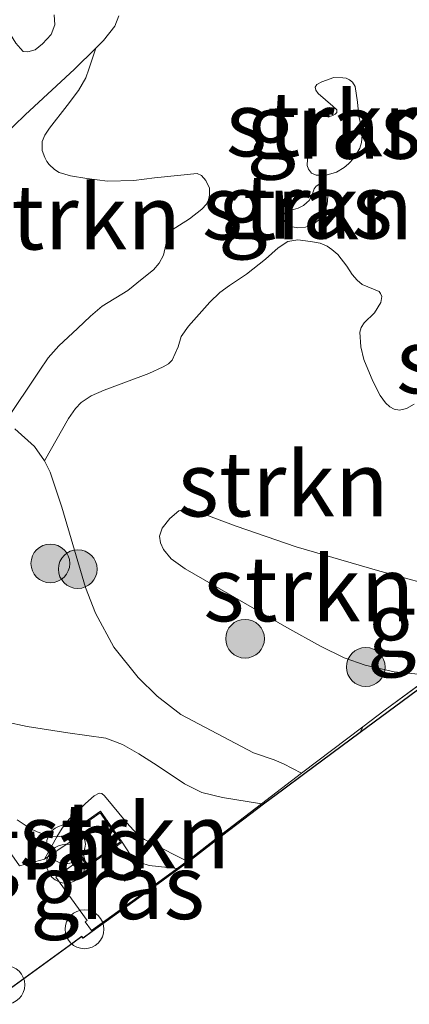
# Model space of a CAD drawing. Units: metres. Extents: x 119377 to 119556, y 577266 to 577453.
# Drawn here: x 119517 to 119532, y 577266 to 577305 of the extents above; entities that cross this region are included whole.
import ezdxf
from ezdxf.enums import TextEntityAlignment as Align

# ---------------------------------------------------------------- set-up
doc = ezdxf.new("R2010")
doc.units = ezdxf.units.M
doc.linetypes.add('IE-TERREINAFSCHEIDING', pattern=[10, 8, -2])
doc.layers.get('0').update_dxf_attribs({"lineweight": 25})
for name, color, linetype, lineweight in [('B-ME-GR-BOOM-S-B1', 93, 'Continuous', 18), ('B-ME-GR-STRUIKEN-GV-B6', 93, 'Continuous', 18), ('B-ME-GW-KRUINLIJN-L-B1', 93, 'Continuous', 18), ('B-ME-GW-TEENLIJN-L-B1', 93, 'Continuous', 18), ('B-ME-IE-GRASLAND-GV-B6', 93, 'Continuous', 18), ('B-ME-IE-INRICHTINGSELEMENT-S-B1', 253, 'Continuous', 18), ('B-ME-IE-TERREINAFSCHEIDING-RASTERHEKWERK-L-B1', 8, 'IE-TERREINAFSCHEIDING', 18), ('B-ME-KG-KADASTRAAL-DAKRAND-L-B1', 13, 'Continuous', 18), ('B-ME-OG-BEBOUWING-GV-B6', 173, 'Continuous', 18), ('B-ME-VH-VERH_SOORT-KLINKERS-GV-B6', 8, 'IE-TERREINAFSCHEIDING-NATUURLIJK-HOUTWAL', 18), ('B-ME-VW-MEUBILAIR_WEGMEUBILAIR-SLAGBOOM-S-B1', 8, 'Continuous', 18)]:
    doc.layers.add(name, color=color, linetype=linetype, lineweight=lineweight)
doc.layers.add('B-ME-KG-KADASTRAAL-OPNAMEDTMGRENS-L-B1', color=10, linetype='Continuous')
doc.styles.add('NLCS-ISO', font='NLCS-ISO.TTF')
doc.linetypes.add('IE-TERREINAFSCHEIDING-NATUURLIJK-HOUTWAL', pattern='A,7,-1.5,[67,NLCS.SHX,S=0.75,R=45,X=0,Y=0],-1.5,7,-1.5,[70,NLCS.SHX,S=0.75,R=0,X=0,Y=0],-1.5', length=20)

# ---------------------------------------------------------------- blocks, each defined once
blk = doc.blocks.new('boom')
h = blk.add_hatch(color=256)
edge = h.paths.add_edge_path()
edge.add_arc((0, 0), 0.75, 0, 360)
blk.add_circle((0, 0), 0.75)
blk = doc.blocks.new('prullenbak')
for centre in [(-0.375, 0), (0.375, 0)]:
    blk.add_circle(centre, 0.75)
blk = doc.blocks.new('dtb')
blk.add_circle((0, 0), 0.75)

msp = doc.modelspace()

# ---------------------------------------------------------------- linework, layer by layer
at = {"layer": 'B-ME-GR-STRUIKEN-GV-B6'}
for points in [[(119515.7254, 577304.6633, 13.3), (119516.3643, 577303.6377, 13.3), (119516.5459, 577303.4287, 13.3), (119516.6533, 577303.3175, 13.3), (119516.8302, 577303.2976, 13.3), (119517.1171, 577303.3764, 13.3), (119517.4032, 577303.6087, 13.3), (119517.734, 577303.9751, 13.3), (119517.8721, 577304.3417, 13.2925), (119517.8554, 577304.7297, 13.285)], [(119520.3511, 577304.6908, 13.1892), (119520.1904, 577304.2903, 13.2344), (119519.7643, 577303.7412, 13.2844), (119519.4616, 577303.4424, 13.2925), (119518.6421, 577302.6336, 13.3144), (119516.7342, 577300.8687, 13.2344), (119515.8774, 577300.0342, 13.2244)], [(119515.8774, 577300.0342, 13.2244), (119516.7342, 577300.8687, 13.2344), (119518.6421, 577302.6336, 13.3144), (119519.4616, 577303.4424, 13.2925)], [(119519.4616, 577303.4424, 13.2925), (119519.1917, 577302.6277, 13.2655), (119519.0726, 577302.297, 13.2565), (119518.7894, 577301.8049, 13.2295), (119518.3474, 577301.2294, 13.2385), (119517.6683, 577300.3448, 13.1485), (119517.49, 577300.0801, 13.1485), (119517.3925, 577299.8306, 13.1305), (119517.387, 577299.4843, 13.1305), (119517.4871, 577299.2182, 13.1305), (119517.5704, 577299.0595, 13.1125), (119517.6594, 577298.9421, 13.0945), (119517.8652, 577298.7465, 13.066), (119518.0481, 577298.632, 13.0235), (119518.4829, 577298.5076, 12.947), (119519.1194, 577298.4052, 12.845), (119519.9103, 577298.3063, 12.7005), (119520.9358, 577298.3242, 12.59), (119521.7243, 577298.4243, 12.5475), (119523.3766, 577298.5943, 12.2245), (119523.5453, 577298.5214, 12.1735), (119523.712, 577298.3247, 12.1395), (119523.8554, 577298.0318, 12.0885), (119523.8527, 577297.7591, 12.0885), (119523.8175, 577297.5752, 12.097), (119523.7459, 577297.4162, 12.1225), (119523.5647, 577297.2176, 12.1565), (119523.0865, 577296.8464, 12.2245), (119522.3097, 577296.3623, 12.3435), (119522.2311, 577296.2241, 12.3435), (119522.1949, 577295.9609, 12.352), (119522.0836, 577295.4399, 12.352), (119521.907, 577295.1314, 12.352), (119521.6927, 577294.8729, 12.352), (119521.252, 577294.5213, 12.352), (119520.7046, 577294.0801, 12.352), (119519.7115, 577293.4668, 12.386), (119519.2612, 577293.0818, 12.4115), (119518.7586, 577292.6046, 12.4795), (119518.036, 577291.9387, 12.5788), (119517.6122, 577291.4672, 12.7055), (119517.2749, 577290.961, 12.8128), (119515.9741, 577289.0117, 13.1141)], [(119529.4572, 577299.2069, 11.0938), (119529.2353, 577298.9693, 11.114), (119529.0702, 577298.8303, 11.1208), (119528.7739, 577298.6541, 11.1613), (119528.3711, 577298.536, 11.195), (119527.9766, 577298.5351, 11.2423), (119527.805, 577298.606, 11.33), (119527.6804, 577298.7612, 11.3773), (119527.6366, 577298.9013, 11.4245), (119527.643, 577299.1488, 11.4583), (119527.7926, 577299.921, 11.5055), (119527.7863, 577300.0756, 11.5055), (119527.7411, 577300.2633, 11.5055), (119527.5995, 577300.4957, 11.6068), (119527.5669, 577300.6027, 11.681), (119527.5931, 577300.678, 11.7215), (119527.7053, 577300.7769, 11.7283), (119527.8156, 577300.8051, 11.7485), (119528.4941, 577300.8064, 11.6068), (119528.621, 577300.8403, 11.5798), (119528.7147, 577300.8905, 11.5798), (119528.7751, 577300.9571, 11.5798), (119528.7768, 577301.0555, 11.5933), (119528.6313, 577301.2017, 11.6473), (119528.0553, 577301.6871, 11.8025), (119527.9662, 577301.8137, 11.843), (119527.9435, 577301.9352, 11.843), (119528.0092, 577302.0405, 11.843), (119528.1999, 577302.1365, 11.843), (119528.6643, 577302.3014, 11.7688), (119529.0146, 577302.2966, 11.7013), (119529.1385, 577302.2795, 11.6878), (119529.2725, 577302.2217, 11.6743), (119529.3823, 577302.1316, 11.6473), (119529.4882, 577301.9554, 11.627), (119529.5753, 577301.3558, 11.4515), (119529.6356, 577300.819, 11.3435), (119529.7308, 577300.3642, 11.2895), (119529.7665, 577300.0793, 11.2355), (119529.7349, 577299.7918, 11.1815), (119529.6653, 577299.5727, 11.1343), (119529.4572, 577299.2069, 11.0938)], [(119527.8334, 577297.7783, 11.1818), (119527.9047, 577298.0036, 11.1818), (119527.9766, 577298.1113, 11.176), (119528.0884, 577298.1665, 11.1703), (119528.1958, 577298.1416, 11.1415), (119528.3112, 577298.0283, 11.1185), (119528.4004, 577297.8951, 11.0783), (119528.4381, 577297.7052, 11.0323), (119528.4114, 577297.4132, 10.9978), (119528.3131, 577297.1378, 10.9978), (119528.1926, 577296.9461, 11.0208), (119528.0673, 577296.792, 11.038), (119527.8873, 577296.6555, 11.061), (119527.5641, 577296.5286, 11.1243), (119527.2715, 577296.5017, 11.1875), (119527.0642, 577296.5336, 11.245), (119526.8491, 577296.6304, 11.314), (119526.7534, 577296.7409, 11.3543), (119526.7059, 577296.8348, 11.3658), (119526.6902, 577296.9411, 11.3658), (119526.7181, 577297.0213, 11.3658), (119526.8333, 577297.1264, 11.36), (119527.2911, 577297.2549, 11.2738), (119527.4873, 577297.3623, 11.2335), (119527.6232, 577297.4712, 11.2105), (119527.7093, 577297.5602, 11.1933), (119527.8334, 577297.7783, 11.1818)], [(119515.963, 577277.4111, 13.6379), (119516.8051, 577277.2298, 13.6239), (119518.3787, 577276.9848, 13.6099), (119519.8547, 577276.7736, 13.6379), (119520.4874, 577276.527, 13.6099), (119521.1218, 577276.1739, 13.5539), (119521.8359, 577275.7158, 13.5049), (119522.8847, 577275.0154, 13.4139), (119523.5656, 577274.6773, 13.2827), (119524.3601, 577274.4868, 13.1042), (119525.872, 577274.2352, 12.9205), (119527.4113, 577275.4163, 12.8942), (119526.7124, 577275.7794, 13.0022), (119526.3515, 577275.9396, 13.0575), (119525.564, 577276.2109, 13.1684), (119522.7487, 577277.686, 13.4484), (119521.8397, 577278.3918, 13.5744), (119521.1048, 577279.1145, 13.6024), (119520.1543, 577280.2922, 13.6864), (119519.4438, 577281.6087, 13.5604), (119519.0559, 577282.5945, 13.5464), (119518.1505, 577285.7046, 13.2524), (119517.6988, 577287.0591, 13.1264), (119517.4719, 577287.4911, 13.1124), (119518.4004, 577289.1244, 12.7882), (119518.6726, 577289.514, 12.6692), (119518.8926, 577289.742, 12.5757), (119519.2823, 577290.0112, 12.5247), (119519.7835, 577290.2253, 12.4482), (119521.5057, 577290.8675, 12.1422), (119522.0624, 577291.1236, 12.0912), (119522.2719, 577291.2388, 12.0827), (119522.4159, 577291.3829, 12.0232), (119522.6414, 577291.9031, 12.0912), (119522.7604, 577292.299, 12.0487), (119523.0436, 577292.697, 11.9637), (119523.8709, 577293.6212, 11.8192), (119524.2558, 577294.0003, 11.7342), (119524.6259, 577294.2722, 11.6237), (119525.2819, 577294.7084, 11.4452), (119526.022, 577295.2869, 11.3177), (119526.5095, 577295.7264, 11.2242), (119526.8909, 577295.9719, 11.1817), (119527.2677, 577296.0393, 11.0967), (119527.7634, 577295.967, 10.9364), (119528.137, 577295.9051, 10.8764), (119528.4048, 577295.7876, 10.7924), (119528.5901, 577295.657, 10.6784), (119528.82, 577295.4676, 10.6064), (119529.1648, 577295.0102, 10.4667), (119529.3741, 577294.6975, 10.3654), (119529.5676, 577294.4697, 10.3249), (119529.7541, 577294.306, 10.2709), (119530.4152, 577294.0376, 10.1427), (119530.472, 577293.9628, 10.1089), (119530.5179, 577293.8382, 10.1022), (119530.4826, 577293.6103, 10.1022), (119530.235, 577293.2145, 10.1022), (119529.8347, 577292.8279, 10.2372), (119529.7274, 577292.6494, 10.2709), (119529.6708, 577292.4679, 10.2709), (119529.7103, 577291.8946, 10.2642), (119529.8289, 577291.409, 10.2642), (119530.167, 577290.5698, 10.2439), (119530.4616, 577290.0166, 10.2169), (119530.6675, 577289.7358, 10.2169), (119530.8308, 577289.5753, 10.2169), (119530.9959, 577289.4856, 10.1899), (119531.1994, 577289.4458, 10.1629), (119531.4731, 577289.5146, 10.0954), (119531.7728, 577289.6863, 10.0482)], [(119516.3259, 577288.7256, 13.0944), (119517.0907, 577288.042, 13.0844), (119517.4719, 577287.4911, 13.1124), (119517.6988, 577287.0591, 13.1264), (119518.1505, 577285.7046, 13.2524), (119519.0559, 577282.5945, 13.5464), (119519.4438, 577281.6087, 13.5604), (119520.1543, 577280.2922, 13.6864), (119521.1048, 577279.1145, 13.6024), (119521.8397, 577278.3918, 13.5744), (119522.7487, 577277.686, 13.4484), (119525.564, 577276.2109, 13.1684), (119526.3515, 577275.9396, 13.0575), (119526.7124, 577275.7794, 13.0022), (119527.4113, 577275.4163, 12.8942), (119525.872, 577274.2352, 12.9205), (119524.3601, 577274.4868, 13.1042), (119523.5656, 577274.6773, 13.2827), (119522.8847, 577275.0154, 13.4139), (119521.8359, 577275.7158, 13.5049), (119521.1218, 577276.1739, 13.5539), (119520.4874, 577276.527, 13.6099), (119519.8547, 577276.7736, 13.6379), (119518.3787, 577276.9848, 13.6099), (119516.8051, 577277.2298, 13.6239), (119515.963, 577277.4111, 13.6379)], [(119532.4591, 577279.2016, 12.1238), (119530.993, 577279.3401, 12.1172), (119529.8739, 577279.5982, 12.0862), (119529.0705, 577279.8807, 12.1792), (119528.1535, 577280.3238, 12.2954), (119526.8504, 577281.0555, 12.4194), (119522.9143, 577283.3175, 12.6674), (119522.3794, 577283.708, 12.6752), (119522.0794, 577284.0617, 12.6752), (119521.9575, 577284.3276, 12.6752), (119521.9206, 577284.5862, 12.6752), (119522.0256, 577284.8887, 12.6752), (119522.318, 577285.2696, 12.6442), (119522.6704, 577285.5607, 12.6519), (119523.0595, 577285.6566, 12.5744), (119524.8877, 577284.9626, 12.4694), (119527.2063, 577284.1704, 12.3494), (119530.358, 577283.2549, 12.1694), (119532.232, 577282.7342, 11.9894), (119534.4587, 577282.1343, 11.8544), (119535.0171, 577281.9567, 11.7944), (119535.5362, 577281.5815, 11.6987), (119533.8847, 577280.2575, 11.9737), (119532.4591, 577279.2016, 12.1238)], [(119532.232, 577282.7342, 11.9894), (119530.358, 577283.2549, 12.1694), (119527.2063, 577284.1704, 12.3494), (119524.8877, 577284.9626, 12.4694), (119523.0595, 577285.6566, 12.5744), (119522.6704, 577285.5607, 12.6519), (119522.318, 577285.2696, 12.6442), (119522.0256, 577284.8887, 12.6752), (119521.9206, 577284.5862, 12.6752), (119521.9575, 577284.3276, 12.6752), (119522.0794, 577284.0617, 12.6752), (119522.3794, 577283.708, 12.6752), (119522.9143, 577283.3175, 12.6674), (119526.8504, 577281.0555, 12.4194), (119528.1535, 577280.3238, 12.2954), (119529.0705, 577279.8807, 12.1792), (119529.8739, 577279.5982, 12.0862), (119530.993, 577279.3401, 12.1172), (119532.4591, 577279.2016, 12.1238), (119530.6548, 577277.8652, 12.3137), (119529.7885, 577277.2111, 12.4688), (119529.6892, 577276.9905, 12.3862), (119527.4975, 577275.3716, 12.8809), (119526.725, 577274.801, 12.9063), (119525.9408, 577274.2238, 12.9121), (119524.3675, 577273.023, 12.7367), (119523.0411, 577271.993, 12.4382)], [(119523.0411, 577271.993, 12.4382), (119522.9965, 577272.021, 12.4742), (119521.609, 577272.7217, 12.5522), (119521.3372, 577272.8606, 12.5522), (119521.053, 577273.0797, 12.535), (119520.6636, 577273.5068, 12.5235), (119519.8029, 577274.5458, 12.512), (119519.6947, 577274.634, 12.512), (119519.5907, 577274.6549, 12.512), (119519.392, 577274.545, 12.512), (119519.0644, 577274.2489, 12.512), (119518.4346, 577273.6465, 12.541), (119518.157, 577273.3002, 12.541), (119517.9593, 577272.9553, 12.5466), (119517.652, 577272.9812, 12.6726), (119517.1939, 577273.1587, 12.8266), (119516.9239, 577273.2777, 12.8686), (119516.4191, 577273.6211, 12.9456)], [(119522.684, 577271.7335, 12.4619), (119522.6088, 577271.7407, 12.4874), (119521.5241, 577271.8531, 12.5294), (119521.2062, 577271.95, 12.5084), (119520.9555, 577272.1194, 12.5154), (119520.7942, 577272.2847, 12.5154), (119520.4805, 577272.761, 12.5334), (119519.6359, 577273.9549, 12.512), (119518.2981, 577273.0084, 12.541), (119517.9593, 577272.9553, 12.5466), (119518.157, 577273.3002, 12.541), (119518.4346, 577273.6465, 12.541), (119519.0644, 577274.2489, 12.512), (119519.392, 577274.545, 12.512), (119519.5907, 577274.6549, 12.512), (119519.6947, 577274.634, 12.512), (119519.8029, 577274.5458, 12.512), (119520.6636, 577273.5068, 12.5235), (119521.053, 577273.0797, 12.535), (119521.3372, 577272.8606, 12.5522), (119521.609, 577272.7217, 12.5522), (119522.9965, 577272.021, 12.4742), (119523.0411, 577271.993, 12.4382), (119522.684, 577271.7335, 12.4619)]]:
    msp.add_polyline3d(points, dxfattribs=at)
at = {"layer": 'B-ME-GW-KRUINLIJN-L-B1'}
for points in [[(119520.3511, 577304.6908, 13.1892), (119520.1904, 577304.2903, 13.2344), (119519.7643, 577303.7412, 13.2844), (119519.4616, 577303.4424, 13.2925), (119518.6421, 577302.6336, 13.3144), (119516.7342, 577300.8687, 13.2344), (119515.8774, 577300.0342, 13.2244)], [(119516.3259, 577288.7256, 13.0944), (119517.0907, 577288.042, 13.0844), (119517.4719, 577287.4911, 13.1124), (119517.6988, 577287.0591, 13.1264), (119518.1505, 577285.7046, 13.2524), (119519.0559, 577282.5945, 13.5464), (119519.4438, 577281.6087, 13.5604), (119520.1543, 577280.2922, 13.6864), (119521.1048, 577279.1145, 13.6024), (119521.8397, 577278.3918, 13.5744), (119522.7487, 577277.686, 13.4484), (119525.564, 577276.2109, 13.1684), (119526.3515, 577275.9396, 13.0575), (119526.7124, 577275.7794, 13.0022), (119527.4113, 577275.4163, 12.8942)], [(119522.6704, 577285.5607, 12.6519), (119523.0595, 577285.6566, 12.5744), (119524.8877, 577284.9626, 12.4694), (119527.2063, 577284.1704, 12.3494), (119530.358, 577283.2549, 12.1694), (119532.232, 577282.7342, 11.9894), (119534.4587, 577282.1343, 11.8544), (119535.0171, 577281.9567, 11.7944), (119535.5362, 577281.5815, 11.6987)], [(119525.872, 577274.2352, 12.9205), (119524.3601, 577274.4868, 13.1042), (119523.5656, 577274.6773, 13.2827), (119522.8847, 577275.0154, 13.4139), (119521.8359, 577275.7158, 13.5049), (119521.1218, 577276.1739, 13.5539), (119520.4874, 577276.527, 13.6099), (119519.8547, 577276.7736, 13.6379), (119518.3787, 577276.9848, 13.6099), (119516.8051, 577277.2298, 13.6239), (119515.963, 577277.4111, 13.6379), (119515.5735, 577277.6119, 13.6379), (119515.2222, 577277.9424, 13.6659), (119513.5879, 577279.9463, 13.7429), (119512.6222, 577281.1915, 13.7849), (119511.8172, 577282.1775, 13.7359), (119511.136, 577282.9337, 13.6939), (119510.3782, 577283.6392, 13.6659), (119509.6075, 577284.1909, 13.6309), (119509.2303, 577284.4028, 13.6156), (119508.7043, 577284.6982, 13.5943), (119508.0548, 577285.063, 13.5679)]]:
    msp.add_polyline3d(points, dxfattribs=at)
at = {"layer": 'B-ME-GW-TEENLIJN-L-B1'}
for points in [[(119522.6704, 577285.5607, 12.6519), (119522.318, 577285.2696, 12.6442), (119522.0256, 577284.8887, 12.6752), (119521.9206, 577284.5862, 12.6752), (119521.9575, 577284.3276, 12.6752), (119522.0794, 577284.0617, 12.6752), (119522.3794, 577283.708, 12.6752), (119522.9143, 577283.3175, 12.6674), (119526.8504, 577281.0555, 12.4194), (119528.1535, 577280.3238, 12.2954), (119529.0705, 577279.8807, 12.1792), (119529.8739, 577279.5982, 12.0862), (119530.993, 577279.3401, 12.1172), (119532.4591, 577279.2016, 12.1238)], [(119523.0411, 577271.993, 12.4382), (119522.9965, 577272.021, 12.4742), (119521.609, 577272.7217, 12.5522), (119521.3372, 577272.8606, 12.5522), (119521.053, 577273.0797, 12.535), (119520.6636, 577273.5068, 12.5235), (119519.8029, 577274.5458, 12.512), (119519.6947, 577274.634, 12.512), (119519.5907, 577274.6549, 12.512), (119519.392, 577274.545, 12.512), (119519.0644, 577274.2489, 12.512), (119518.4346, 577273.6465, 12.541), (119518.157, 577273.3002, 12.541), (119517.9593, 577272.9553, 12.5466), (119517.4708, 577272.1031, 12.5603), (119516.5069, 577271.8396, 12.6008), (119515.8222, 577272.8145, 12.6782), (119514.3179, 577274.911, 12.8017), (119512.7271, 577277.0898, 12.9662), (119510.7999, 577279.6547, 13.165), (119509.8455, 577280.8847, 13.2512), (119509.0627, 577282.471, 13.4237), (119508.0548, 577285.063, 13.5679)]]:
    msp.add_polyline3d(points, dxfattribs=at)
at = {"layer": 'B-ME-IE-GRASLAND-GV-B6'}
for points in [[(119517.8554, 577304.7297, 13.285), (119517.8721, 577304.3417, 13.2925), (119517.734, 577303.9751, 13.3), (119517.4032, 577303.6087, 13.3), (119517.1171, 577303.3764, 13.3), (119516.8302, 577303.2976, 13.3), (119516.6533, 577303.3175, 13.3), (119516.5459, 577303.4287, 13.3), (119516.3643, 577303.6377, 13.3), (119515.7254, 577304.6633, 13.3)], [(119515.9741, 577289.0117, 13.1141), (119517.2749, 577290.961, 12.8128), (119517.6122, 577291.4672, 12.7055), (119518.036, 577291.9387, 12.5788), (119518.7586, 577292.6046, 12.4795), (119519.2612, 577293.0818, 12.4115), (119519.7115, 577293.4668, 12.386), (119520.7046, 577294.0801, 12.352), (119521.252, 577294.5213, 12.352), (119521.6927, 577294.8729, 12.352), (119521.907, 577295.1314, 12.352), (119522.0836, 577295.4399, 12.352), (119522.1949, 577295.9609, 12.352), (119522.2311, 577296.2241, 12.3435), (119522.3097, 577296.3623, 12.3435), (119523.0865, 577296.8464, 12.2245), (119523.5647, 577297.2176, 12.1565), (119523.7459, 577297.4162, 12.1225), (119523.8175, 577297.5752, 12.097), (119523.8527, 577297.7591, 12.0885), (119523.8554, 577298.0318, 12.0885), (119523.712, 577298.3247, 12.1395), (119523.5453, 577298.5214, 12.1735), (119523.3766, 577298.5943, 12.2245), (119521.7243, 577298.4243, 12.5475), (119520.9358, 577298.3242, 12.59), (119519.9103, 577298.3063, 12.7005), (119519.1194, 577298.4052, 12.845), (119518.4829, 577298.5076, 12.947), (119518.0481, 577298.632, 13.0235), (119517.8652, 577298.7465, 13.066), (119517.6594, 577298.9421, 13.0945), (119517.5704, 577299.0595, 13.1125), (119517.4871, 577299.2182, 13.1305), (119517.387, 577299.4843, 13.1305), (119517.3925, 577299.8306, 13.1305), (119517.49, 577300.0801, 13.1485), (119517.6683, 577300.3448, 13.1485), (119518.3474, 577301.2294, 13.2385), (119518.7894, 577301.8049, 13.2295), (119519.0726, 577302.297, 13.2565), (119519.1917, 577302.6277, 13.2655), (119519.4616, 577303.4424, 13.2925), (119519.7643, 577303.7412, 13.2844), (119520.1904, 577304.2903, 13.2344), (119520.3511, 577304.6908, 13.1892)], [(119529.4572, 577299.2069, 11.0938), (119529.6653, 577299.5727, 11.1343), (119529.7349, 577299.7918, 11.1815), (119529.7665, 577300.0793, 11.2355), (119529.7308, 577300.3642, 11.2895), (119529.6356, 577300.819, 11.3435), (119529.5753, 577301.3558, 11.4515), (119529.4882, 577301.9554, 11.627), (119529.3823, 577302.1316, 11.6473), (119529.2725, 577302.2217, 11.6743), (119529.1385, 577302.2795, 11.6878), (119529.0146, 577302.2966, 11.7013), (119528.6643, 577302.3014, 11.7688), (119528.1999, 577302.1365, 11.843), (119528.0092, 577302.0405, 11.843), (119527.9435, 577301.9352, 11.843), (119527.9662, 577301.8137, 11.843), (119528.0553, 577301.6871, 11.8025), (119528.6313, 577301.2017, 11.6473), (119528.7768, 577301.0555, 11.5933), (119528.7751, 577300.9571, 11.5798), (119528.7147, 577300.8905, 11.5798), (119528.621, 577300.8403, 11.5798), (119528.4941, 577300.8064, 11.6068), (119527.8156, 577300.8051, 11.7485), (119527.7053, 577300.7769, 11.7283), (119527.5931, 577300.678, 11.7215), (119527.5669, 577300.6027, 11.681), (119527.5995, 577300.4957, 11.6068), (119527.7411, 577300.2633, 11.5055), (119527.7863, 577300.0756, 11.5055), (119527.7926, 577299.921, 11.5055), (119527.643, 577299.1488, 11.4583), (119527.6366, 577298.9013, 11.4245), (119527.6804, 577298.7612, 11.3773), (119527.805, 577298.606, 11.33), (119527.9766, 577298.5351, 11.2423), (119528.3711, 577298.536, 11.195), (119528.7739, 577298.6541, 11.1613), (119529.0702, 577298.8303, 11.1208), (119529.2353, 577298.9693, 11.114), (119529.4572, 577299.2069, 11.0938)], [(119527.8334, 577297.7783, 11.1818), (119527.7093, 577297.5602, 11.1933), (119527.6232, 577297.4712, 11.2105), (119527.4873, 577297.3623, 11.2335), (119527.2911, 577297.2549, 11.2738), (119526.8333, 577297.1264, 11.36), (119526.7181, 577297.0213, 11.3658), (119526.6902, 577296.9411, 11.3658), (119526.7059, 577296.8348, 11.3658), (119526.7534, 577296.7409, 11.3543), (119526.8491, 577296.6304, 11.314), (119527.0642, 577296.5336, 11.245), (119527.2715, 577296.5017, 11.1875), (119527.5641, 577296.5286, 11.1243), (119527.8873, 577296.6555, 11.061), (119528.0673, 577296.792, 11.038), (119528.1926, 577296.9461, 11.0208), (119528.3131, 577297.1378, 10.9978), (119528.4114, 577297.4132, 10.9978), (119528.4381, 577297.7052, 11.0323), (119528.4004, 577297.8951, 11.0783), (119528.3112, 577298.0283, 11.1185), (119528.1958, 577298.1416, 11.1415), (119528.0884, 577298.1665, 11.1703), (119527.9766, 577298.1113, 11.176), (119527.9047, 577298.0036, 11.1818), (119527.8334, 577297.7783, 11.1818)], [(119531.7728, 577289.6863, 10.0482), (119531.4731, 577289.5146, 10.0954), (119531.1994, 577289.4458, 10.1629), (119530.9959, 577289.4856, 10.1899), (119530.8308, 577289.5753, 10.2169), (119530.6675, 577289.7358, 10.2169), (119530.4616, 577290.0166, 10.2169), (119530.167, 577290.5698, 10.2439), (119529.8289, 577291.409, 10.2642), (119529.7103, 577291.8946, 10.2642), (119529.6708, 577292.4679, 10.2709), (119529.7274, 577292.6494, 10.2709), (119529.8347, 577292.8279, 10.2372), (119530.235, 577293.2145, 10.1022), (119530.4826, 577293.6103, 10.1022), (119530.5179, 577293.8382, 10.1022), (119530.472, 577293.9628, 10.1089), (119530.4152, 577294.0376, 10.1427), (119529.7541, 577294.306, 10.2709), (119529.5676, 577294.4697, 10.3249), (119529.3741, 577294.6975, 10.3654), (119529.1648, 577295.0102, 10.4667), (119528.82, 577295.4676, 10.6064), (119528.5901, 577295.657, 10.6784), (119528.4048, 577295.7876, 10.7924), (119528.137, 577295.9051, 10.8764), (119527.7634, 577295.967, 10.9364), (119527.2677, 577296.0393, 11.0967), (119526.8909, 577295.9719, 11.1817), (119526.5095, 577295.7264, 11.2242), (119526.022, 577295.2869, 11.3177), (119525.2819, 577294.7084, 11.4452), (119524.6259, 577294.2722, 11.6237), (119524.2558, 577294.0003, 11.7342), (119523.8709, 577293.6212, 11.8192), (119523.0436, 577292.697, 11.9637), (119522.7604, 577292.299, 12.0487), (119522.6414, 577291.9031, 12.0912), (119522.4159, 577291.3829, 12.0232), (119522.2719, 577291.2388, 12.0827), (119522.0624, 577291.1236, 12.0912), (119521.5057, 577290.8675, 12.1422), (119519.7835, 577290.2253, 12.4482), (119519.2823, 577290.0112, 12.5247), (119518.8926, 577289.742, 12.5757), (119518.6726, 577289.514, 12.6692), (119518.4004, 577289.1244, 12.7882), (119517.4719, 577287.4911, 13.1124), (119517.0907, 577288.042, 13.0844), (119516.3259, 577288.7256, 13.0944)], [(119529.7885, 577277.2111, 12.4688), (119530.6548, 577277.8652, 12.3137), (119532.4591, 577279.2016, 12.1238), (119533.8847, 577280.2575, 11.9737), (119535.5362, 577281.5815, 11.6987), (119536.1462, 577283.4148, 11.347), (119536.7195, 577285.3749, 11.0365), (119536.9582, 577284.169, 11.1212), (119536.225, 577281.818, 11.3815), (119529.6892, 577276.9905, 12.3862), (119529.7885, 577277.2111, 12.4688)], [(119516.4191, 577273.6211, 12.9456), (119516.9239, 577273.2777, 12.8686), (119517.1939, 577273.1587, 12.8266), (119517.652, 577272.9812, 12.6726), (119517.9593, 577272.9553, 12.5466), (119517.4708, 577272.1031, 12.5603), (119516.5069, 577271.8396, 12.6008)], [(119518.2981, 577273.0084, 12.541), (119518.4658, 577272.7714, 12.541), (119517.4708, 577272.1031, 12.5603), (119517.9593, 577272.9553, 12.5466), (119518.2981, 577273.0084, 12.541)], [(119522.684, 577271.7335, 12.4619), (119521.449, 577270.8361, 12.5265), (119519.323, 577269.3062, 12.4421), (119519.2932, 577269.3464, 12.4421), (119519.0537, 577269.6705, 12.4421), (119519.1254, 577269.7232, 12.4412), (119517.9129, 577271.4047, 12.5378), (119518.9256, 577272.1215, 12.541), (119519.1427, 577271.8146, 12.541), (119520.4805, 577272.761, 12.5334), (119520.7942, 577272.2847, 12.5154), (119520.9555, 577272.1194, 12.5154), (119521.2062, 577271.95, 12.5084), (119521.5241, 577271.8531, 12.5294), (119522.6088, 577271.7407, 12.4874), (119522.684, 577271.7335, 12.4619)]]:
    msp.add_polyline3d(points, dxfattribs=at)
at = {"layer": 'B-ME-IE-TERREINAFSCHEIDING-RASTERHEKWERK-L-B1'}
msp.add_line((119527.4113, 577275.4163, 12.8942), (119525.872, 577274.2352, 12.9205), dxfattribs=at)
for points in [[(119532.4591, 577279.2016, 12.1238), (119530.6548, 577277.8652, 12.3137), (119529.7885, 577277.2111, 12.4688), (119527.4113, 577275.4163, 12.8942)], [(119525.872, 577274.2352, 12.9205), (119524.337, 577273.0626, 12.7367), (119522.9965, 577272.021, 12.4742), (119522.6088, 577271.7407, 12.4874), (119521.4197, 577270.8766, 12.5265), (119519.2932, 577269.3464, 12.4421)]]:
    msp.add_polyline3d(points, dxfattribs=at)
at = {"layer": 'B-ME-KG-KADASTRAAL-DAKRAND-L-B1'}
msp.add_polyline3d([(119519.1547, 577271.8843, 13.867), (119518.3678, 577272.9965, 13.867), (119519.624, 577273.8852, 13.8967), (119520.4108, 577272.773, 13.8967), (119519.1547, 577271.8843, 13.867)], dxfattribs=at)
at = {"layer": 'B-ME-KG-KADASTRAAL-OPNAMEDTMGRENS-L-B1'}
msp.add_polyline3d([(119543.8248, 577306.1857, 10.1719), (119536.9582, 577284.169, 11.1212), (119536.225, 577281.818, 11.3815), (119529.6892, 577276.9905, 12.3862), (119527.4975, 577275.3716, 12.8809), (119526.725, 577274.801, 12.9063), (119525.9408, 577274.2238, 12.9121), (119524.3675, 577273.023, 12.7367), (119523.0411, 577271.993, 12.4382), (119522.684, 577271.7335, 12.4619), (119521.449, 577270.8361, 12.5265), (119519.323, 577269.3062, 12.4421), (119518.9695, 577269.0462, 12.4421), (119518.9225, 577269.1111, 12.4421), (119518.5754, 577268.858, 12.3956), (119516.4398, 577267.3006, 12.4095), (119516.0164, 577266.9919, 12.7626), (119515.9653, 577266.9545, 12.7626), (119511.6756, 577268.9333, 13.2313), (119501.076, 577273.595, 13.817), (119495.497, 577275.94, 14.169), (119495.2832, 577275.9765, 14.1347), (119489.632, 577276.94, 14.139)], dxfattribs=at)
at = {"layer": 'B-ME-OG-BEBOUWING-GV-B6'}
msp.add_polyline3d([(119520.4805, 577272.761, 12.5334), (119519.1427, 577271.8146, 12.541), (119518.9256, 577272.1215, 12.541), (119518.4658, 577272.7714, 12.541), (119518.2981, 577273.0084, 12.541), (119519.6359, 577273.9549, 12.512), (119520.4805, 577272.761, 12.5334)], dxfattribs=at)
at = {"layer": 'B-ME-VH-VERH_SOORT-KLINKERS-GV-B6'}
msp.add_polyline3d([(119516.5069, 577271.8396, 12.6008), (119517.4708, 577272.1031, 12.5603), (119518.4658, 577272.7714, 12.541), (119518.9256, 577272.1215, 12.541), (119517.9129, 577271.4047, 12.5378), (119519.1254, 577269.7232, 12.4412), (119519.0537, 577269.6705, 12.4421), (119519.2932, 577269.3464, 12.4421), (119519.323, 577269.3062, 12.4421), (119518.9695, 577269.0462, 12.4421), (119518.9225, 577269.1111, 12.4421), (119518.5754, 577268.858, 12.3956), (119516.4398, 577267.3006, 12.4095)], dxfattribs=at)

# ---------------------------------------------------------------- block references
at = {"layer": 'B-ME-GR-BOOM-S-B1', "rotation": 90}
for p in [(119517.7029, 577283.5273, 13.4545), (119518.763, 577283.3078, 13.4725), (119525.2328, 577280.6166, 12.9024), (119529.9004, 577279.5247, 12.0834)]:
    msp.add_blockref('boom', p, dxfattribs=at)
at = {"layer": 'B-ME-IE-INRICHTINGSELEMENT-S-B1', "rotation": 90}
msp.add_blockref('prullenbak', (119518.3075, 577272.2985, 13.5954), dxfattribs=at)
at = {"layer": 'B-ME-VW-MEUBILAIR_WEGMEUBILAIR-SLAGBOOM-S-B1', "rotation": 90}
for p in [(119519.0225, 577269.3876, 13.6678), (119515.9626, 577267.2387, 13.6506)]:
    msp.add_blockref('dtb', p, dxfattribs=at)

# ---------------------------------------------------------------- texts
at = {"layer": 'B-ME-GR-STRUIKEN-GV-B6', "ltscale": 0.2, "style": 'NLCS-ISO'}
for p in [(119528.5705, 577300.5121), (119527.645, 577297.2985), (119518.6764, 577296.9107), (119535.1534, 577291.3517), (119526.708, 577286.5933), (119527.6985, 577282.5429), (119520.5695, 577272.9939)]:
    msp.add_text('strkn', height=2.5, dxfattribs=at).set_placement(p, align=Align.MIDDLE_CENTER)
at = {"layer": 'B-ME-IE-GRASLAND-GV-B6', "ltscale": 0.2, "style": 'NLCS-ISO'}
for p in [(119528.6667, 577300.4183), (119527.5641, 577297.3341), (119533.3237, 577281.1827), (119517.9683, 577272.5558), (119520.2984, 577271.0336)]:
    msp.add_text('gras', height=2.5, dxfattribs=at).set_placement(p, align=Align.MIDDLE_CENTER)
at = {"layer": 'B-ME-OG-BEBOUWING-GV-B6', "ltscale": 0.2, "style": 'NLCS-ISO'}
msp.add_text('h', height=2.5, dxfattribs=at).set_placement((119519.347, 577272.7418), align=Align.MIDDLE_CENTER)

doc.saveas('drawing.dxf')
